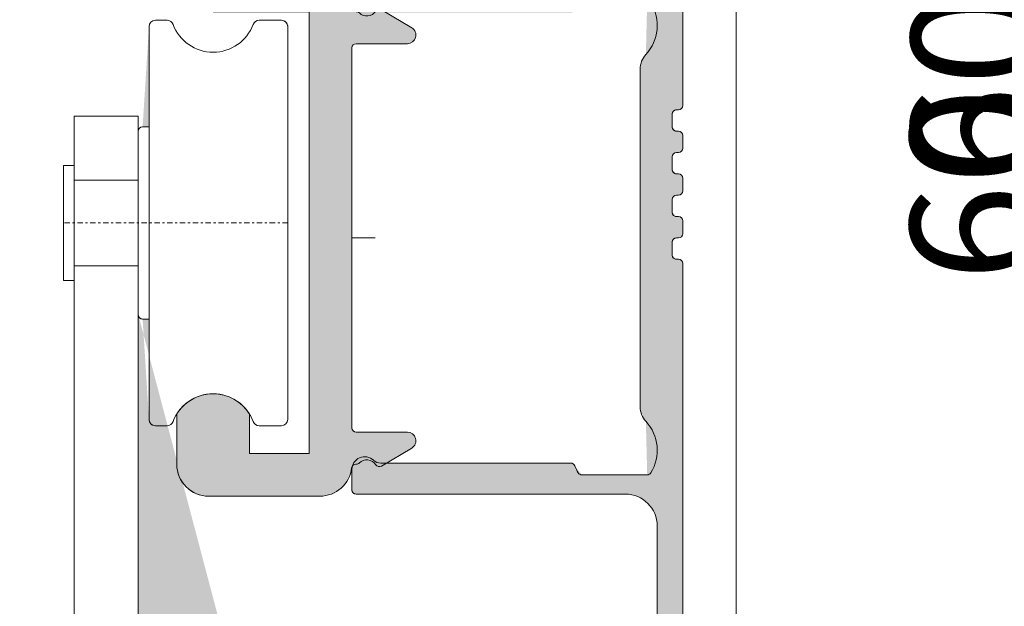
# Model space of a CAD drawing. Extents: x 0 to 2949205778, y -52725400545 to 1165.
# Drawn here: x 505 to 551, y 829 to 856 of the extents above; entities that cross this region are included whole.
import ezdxf

# ---------------------------------------------------------------- set-up
doc = ezdxf.new("R2010")
doc.units = 0
doc.header["$MEASUREMENT"] = 0
doc.header["$PDSIZE"] = -2
doc.linetypes.add('STRICHPUNKT', pattern=[1, 0.5, -0.25, 0, -0.25])
doc.layers.get('DEFPOINTS').update_dxf_attribs({"color": 251, "linetype": 'CONTINUOUS', "lineweight": 15})
for name, color, linetype, lineweight in [('BEM MM', 7, 'CONTINUOUS', 0), ('BEM MM+INCH', 7, 'CONTINUOUS', 0), ('BESCHLAG', 7, 'CONTINUOUS', 15), ('HOLZ + GLAS', 3, 'CONTINUOUS', 15), ('PROSPEKT-EINFÄRBUNG', 8, 'CONTINUOUS', 15), ('SCHIENEN + PROFILE', 1, 'CONTINUOUS', 15)]:
    doc.layers.add(name, color=color, linetype=linetype, lineweight=lineweight)
doc.styles.add('Kat_Unternehmensebene', font='HelveticaNeueLTCom-LtCn.ttf', dxfattribs={"height": 6})
doc.dimstyles.new('hawa-mm$0', dxfattribs={"dimscale": 1.33, "dimtxt": 6, "dimasz": 5.5, "dimexe": 1.199999999999999, "dimexo": 0, "dimgap": 1.35, "dimtad": 1, "dimdec": 1, "dimdsep": 46, "dimtxsty": 'Kat_Unternehmensebene', "dimcen": 1.5, "dimclrd": 7, "dimclre": 7, "dimclrt": 7, "dimadec": 0, "dimazin": 0, "dimtfac": 0.75, "dimtdec": 1, "dimtix": 1, "dimtmove": 1, "dimatfit": 3, "dimfxl": 1, "dimtolj": 1, "dimarcsym": 0})
doc.dimstyles.new('hawa-mm+inch$0', dxfattribs={"dimtxt": 6, "dimasz": 7.332999999999999, "dimexe": 1.199999999999999, "dimexo": 0, "dimgap": 1.75, "dimtad": 2, "dimdec": 1, "dimdsep": 46, "dimtxsty": 'Kat_Unternehmensebene', "dimcen": 1.5, "dimclrd": 7, "dimclre": 7, "dimclrt": 7, "dimadec": 0, "dimazin": 0, "dimtfac": 0.75, "dimtdec": 1, "dimtix": 1, "dimtmove": 1, "dimatfit": 3, "dimfxl": 1, "dimtolj": 1, "dimarcsym": 0})

# ---------------------------------------------------------------- blocks, each defined once
blk = doc.blocks.new('BLP 056 3174')
at = {"layer": 'SCHIENEN + PROFILE', "color": 0, "ltscale": 0.5}
for p, q in [((15.49999999999971, 6.199999999998226), (15.49999999999971, 32.29999999999814)), ((13.49999999999971, 7.910392194561154), (13.49999999999971, -7.910392194564565)), ((15.19999999999965, 5.999999999998181), (15.29999999999967, 5.999999999998181)), ((14.99999999999971, 5.199999999998226), (14.9999999999996, 5.799999999998135)), ((15.29999999999967, 4.999999999998181), (15.19999999999965, 4.999999999998181)), ((15.49999999999971, 4.199999999998226), (15.49999999999971, 4.799999999998135)), ((14.99999999999971, 3.199999999998226), (14.9999999999996, 3.799999999998135)), ((15.19999999999965, 3.999999999998181), (15.29999999999967, 3.999999999998181)), ((15.29999999999967, 2.999999999998181), (15.19999999999965, 2.999999999998181)), ((15.49999999999971, 2.199999999998226), (15.49999999999971, 2.799999999998135)), ((15.19999999999965, 1.999999999998181), (15.29999999999967, 1.999999999998181)), ((14.99999999999971, 1.199999999998226), (14.9999999999996, 1.799999999998135)), ((15.29999999999967, 0.999999999998181), (15.19999999999965, 0.999999999998181)), ((15.49999999999971, 0.1999999999982265), (15.49999999999971, 0.7999999999981356)), ((0, 0), (1.09452915047666, 0)), ((14.99999999999971, -0.8000000000017735), (14.9999999999996, -0.2000000000018645)), ((15.19999999999965, -1.819e-12), (15.29999999999967, -1.819e-12)), ((15.29999999999967, -1.000000000001818), (15.19999999999965, -1.000000000001818)), ((15.49999999999971, -27.30000000000178), (15.49999999999971, -1.200000000001864)), ((10.25060984680777, -10.55000000000177), (1.354983443526805, -10.55000000000177)), ((-2.842e-13, -10.85000000000173), (-2.842e-13, -11.80000000000177)), ((13.8288884851417, -11.10000000000173), (10.77111151485763, -11.10000000000173)), ((0.1999999999996476, -12.00000000000182), (12.79999999999967, -12.00000000000182)), ((14.29999999999967, -13.50000000000182), (14.29999999999967, -25.30000000000177))]:
    blk.add_line(p, q, dxfattribs=at)
for centre, radius, start, end in [((12.29999999999967, 9.949999999998226), 2.000000000000044, 317.166571933934, 31.85543082402852), ((14.49999999999971, 7.910392194561154), 1.000000000000001, 137.1665719339339, 180), ((15.19999999999965, 5.799999999998135), 0.2000000000000455, 90, 180), ((15.29999999999967, 6.199999999998226), 0.2000000000000455, 270, 0), ((15.19999999999965, 5.199999999998226), 0.2000000000000455, 180, 270), ((15.29999999999967, 4.799999999998135), 0.2000000000000455, 0, 90), ((15.29999999999967, 4.199999999998226), 0.2000000000000455, 270, 0), ((15.19999999999965, 3.799999999998135), 0.2000000000000455, 90, 180), ((15.19999999999965, 3.199999999998226), 0.2000000000000455, 180, 270), ((15.29999999999967, 2.799999999998135), 0.2000000000000455, 0, 90), ((15.19999999999965, 1.799999999998135), 0.2000000000000455, 90, 180), ((15.29999999999967, 2.199999999998226), 0.2000000000000455, 270, 0), ((15.19999999999965, 1.199999999998226), 0.2000000000000455, 180, 270), ((15.29999999999967, 0.7999999999981356), 0.2000000000000455, 0, 90), ((15.29999999999967, 0.1999999999982265), 0.2000000000000455, 270, 0), ((15.19999999999965, -0.2000000000018645), 0.2000000000000455, 90, 180), ((15.19999999999965, -0.8000000000017735), 0.2000000000000455, 180, 270), ((15.29999999999967, -1.200000000001864), 0.2000000000000455, 0, 90), ((14.49999999999971, -7.910392194564565), 1, 180, 222.8334280660661), ((12.29999999999956, -9.950000000001864), 2.000000000000241, 328.1445691759715, 42.83342806606607), ((0.5999999999997386, -10.85000000000173), 0.6000000000000887, 46.65824177278003, 180), ((1.354983443527032, -10.05000000000177), 0.5, 226.6582417727546, 269.9999999999739), ((10.25060984680789, -10.75000000000159), 0.1999999999998389, 21.32368626349115, 90.00000000003257), ((12.29999999999853, -9.95000000000232), 1.999999999998718, 201.3236862634911, 211.8554308240285), ((10.77111151485763, -10.90000000000168), 0.2000000000000455, 211.855430824033, 270), ((13.82888848514193, -10.90000000000168), 0.1999999999999746, 269.9999999999349, 328.1445691758793), ((0.1999999999996476, -11.80000000000177), 0.1999999999999318, 180, 270), ((12.79999999999967, -13.50000000000182), 1.5, 0, 90)]:
    blk.add_arc(centre, radius, start, end, dxfattribs=at)
blk = doc.blocks.new('*D33')
at = {"layer": 'BEM MM+INCH', "color": 7, "lineweight": -2, "transparency": 16777216}
for p, q in [((534.29482460022, 859.7307281494146), (572.0198351860051, 859.7307281494146)), ((570.819835186005, 852.3977281494145), (570.819835186005, 834.8637235717777)), ((529.79482460022, 827.5307235717777), (572.0198351860051, 827.5307235717777))]:
    blk.add_line(p, q, dxfattribs=at)
at = {"layer": 'BEM MM+INCH', "color": 7, "lineweight": 15, "transparency": 16777216}
for points in [[(569.5976685193384, 852.3977281494145), (572.0420018526717, 852.3977281494145), (570.819835186005, 859.7307281494146)], [(569.5976685193384, 834.8637235717777), (572.0420018526717, 834.8637235717777), (570.819835186005, 827.5307235717777)]]:
    blk.add_solid(points, dxfattribs=at)
at = {"layer": 'DEFPOINTS', "color": 0, "lineweight": 15, "transparency": 16777216}
for p in [(534.29482460022, 859.7307281494146), (529.79482460022, 827.5307235717777), (570.819835186005, 827.5307235717777)]:
    blk.add_point(p, dxfattribs=at)
at = {"layer": 'BEM MM+INCH', "color": 7, "transparency": 16777216, "char_height": 6, "attachment_point": 5, "rotation": 90, "style": 'Kat_Unternehmensebene'}
for s, insert in [('\\A1;\\f\\X [;\\fHelveticaNeueLt Com 47 LtCn;1{\\H0.85x;\\S9/32;}"\\f]', (578.5626866068159, 838.7712097167968)), ('\\A1;32', (566.0194092958914, 838.7712097167968))]:
    blk.add_mtext(s, dxfattribs=dict(at, insert=insert))
blk = doc.blocks.new('*D35')
at = {"layer": 'BEM MM+INCH', "color": 7, "lineweight": -2, "transparency": 16777216}
for p, q in [((535.29482460022, 878.3307266235356), (555.9948312759408, 878.3307266235356)), ((554.7948312759409, 870.9977266235355), (554.7948312759409, 825.6637266235355)), ((535.29482460022, 818.3307266235356), (555.9948312759408, 818.3307266235356))]:
    blk.add_line(p, q, dxfattribs=at)
at = {"layer": 'BEM MM+INCH', "color": 7, "lineweight": 15, "transparency": 16777216}
for points in [[(553.572664609274, 870.9977266235355), (556.0169979426075, 870.9977266235355), (554.7948312759409, 878.3307266235356)], [(553.572664609274, 825.6637266235355), (556.0169979426075, 825.6637266235355), (554.7948312759409, 818.3307266235356)]]:
    blk.add_solid(points, dxfattribs=at)
at = {"layer": 'DEFPOINTS', "color": 0, "lineweight": 15, "transparency": 16777216}
for p in [(535.29482460022, 878.3307266235356), (535.29482460022, 818.3307266235356), (554.7948312759409, 818.3307266235356)]:
    blk.add_point(p, dxfattribs=at)
at = {"layer": 'BEM MM+INCH', "color": 7, "transparency": 16777216, "char_height": 6, "attachment_point": 5, "rotation": 90, "style": 'Kat_Unternehmensebene'}
for s, insert in [('\\A1;\\f\\X [;\\fHelveticaNeueLt Com 47 LtCn;2{\\H0.85x;\\S3/8;}"\\f]', (562.5376884187978, 852.9533017437205)), ('\\A1;60', (549.9944111078732, 852.9533017437205))]:
    blk.add_mtext(s, dxfattribs=dict(at, insert=insert))
blk = doc.blocks.new('LWK 056 3176 171')
at = {"layer": 'BESCHLAG'}
for p, q in [((0.5, 39.79970282142813), (0.5, 58.19970282142822)), ((1.343614134715267, 58.49970282142817), (0.8000000000000682, 58.49970282142817)), ((6.700000000000045, 58.49970282142817), (5.656385865284846, 58.49970282142817)), ((7, 58.19970282142822), (7, 39.79970282142813)), ((-3, -17.99965889787177), (-3, 53.99970282142612)), ((0, 53.99970282142612), (-3, 53.99970282142612)), ((0, -17.99965889787131), (0, 53.99970282142612)), ((0.5, 53.49970282142817), (0.2000000000000455, 53.49970282142817)), ((0, 44.69970282142821), (0, 53.29970282142813)), ((-3.5, 46.29970282142835), (-3.5, 51.69970282142822)), ((-3, 51.69970282142822), (-3.5, 51.69970282142822)), ((-3, 46.29970282142835), (-3, 51.69970282142822)), ((-2.274e-13, 36.99970282142817), (-2.274e-13, 51.99970282142817)), ((-2.274e-13, 50.99970282142817), (-3, 50.99970282142817)), ((-2.274e-13, 46.99970282142817), (-3, 46.9997028214284)), ((-3, 46.29970282142835), (-3.5, 46.29970282142835)), ((0.5, 44.49970282142817), (0.2000000000000455, 44.49970282142817)), ((1.343614134715267, 39.49970282142817), (0.8000000000000682, 39.49970282142817)), ((6.700000000000045, 39.49970282142817), (5.656385865284846, 39.49970282142817))]:
    blk.add_line(p, q, dxfattribs=at)
at = {"layer": 'BESCHLAG', "linetype": 'STRICHPUNKT', "ltscale": 0.5}
blk.add_line((7, 48.99970282142817), (-3.5, 48.99970282142795), dxfattribs=at)
at = {"layer": 'BESCHLAG'}
for centre, radius, start, end in [((0.8000000000000682, 58.19970282142822), 0.3, 90, 180), ((1.343614134715267, 58.19970282142822), 0.3, 20.35440639823613, 90), ((3.5, 58.99970282142817), 2, 200.3544063982361, 339.6455936017638), ((5.656385865284846, 58.19970282142822), 0.3, 90, 159.6455936017638), ((6.700000000000045, 58.19970282142822), 0.3, 0, 90), ((0.2000000000000455, 53.29970282142813), 0.2, 90, 180), ((0.2000000000000455, 44.69970282142821), 0.2, 180, 270), ((3.5, 38.99970282142817), 2, 20.35440639823613, 159.6455936017638), ((0.8000000000000682, 39.79970282142813), 0.3, 180, 270), ((1.343614134715267, 39.79970282142813), 0.3, 270, 339.6455936017638), ((5.656385865284846, 39.79970282142813), 0.3, 200.3544063982361, 270), ((6.700000000000045, 39.79970282142813), 0.3, 270, 0)]:
    blk.add_arc(centre, radius, start, end, dxfattribs=at)
blk = doc.blocks.new('DLS 056 3010')
at = {"layer": 'SCHIENEN + PROFILE', "color": 0}
for p, q in [((19.5, 0), (-21.5, 0)), ((-21.5, 0), (-21.5, -2.099999999999909)), ((19.5, -3.100000000000363), (19.5, 0)), ((-19.69999999999982, -2.099999999999909), (-19.69999999999982, -1.700000000000045)), ((-19.69999999999982, -1.700000000000045), (-15.69999999999982, -1.700000000000045)), ((-15.69999999999982, -1.700000000000045), (-15.69999999999982, -2.099999999999909)), ((-0.3000000000001819, -2.099999999999909), (0, -1.799999999999954)), ((0, -1.799999999999954), (0.3000000000001819, -2.099999999999909)), ((7, -2.099999999999909), (7, -1.700000000000045)), ((7, -1.700000000000045), (11, -1.700000000000045)), ((11, -1.700000000000045), (11, -2.099999999999909)), ((-21.5, -2.099999999999909), (-19.69999999999982, -2.099999999999909)), ((-15.69999999999982, -2.099999999999909), (-13.69999999999982, -2.100000000000136)), ((-13.69999999999982, -2.100000000000136), (-13.69999999999982, -3.299999999999954)), ((-7.199999999999818, -24.5), (-7.199999999999818, -2.099999999999909)), ((-7.199999999999818, -2.099999999999909), (-0.3000000000001819, -2.099999999999909)), ((0.3000000000001819, -2.099999999999909), (7, -2.099999999999909)), ((11, -2.099999999999909), (13, -2.099999999999909)), ((13, -2.099999999999909), (13, -3.299999999999954)), ((22.30429605000245, -4.056105940799625), (20.88631612420591, -3.213731116132294)), ((-13.69999999999982, -3.299999999999954), (-9.199999999999818, -3.299999999999954)), ((-9.199999999999818, -3.299999999999954), (-9.199999999999818, -24)), ((13, -3.299999999999954), (17.5, -3.299999999999954)), ((17.5, -3.299999999999954), (17.5, -24)), ((19.71010205120956, -3.300000000000181), (19.70000000000004, -3.300000000000409)), ((19.5, -22.80000000000018), (19.5, -5.000000000000454)), ((19.70000000000004, -4.800000000000409), (22.09999999999991, -4.799999999999954)), ((-15.40000000000009, -22.14643462471463), (-15.40000000000009, -24.5)), ((-12, -24), (-12, -22.14643462471463)), ((11.30000000000018, -22.14643462471463), (11.30000000000018, -24.5)), ((14.70000000000027, -24), (14.69999999999982, -22.14643462471463)), ((19.70000000000368, -23.00000000000023), (22.10000000000355, -22.99999999999977)), ((22.30429605000631, -23.7438940592001), (20.88631612421, -24.58626888386789)), ((-9.199999999999818, -24), (-12, -24)), ((17.5, -24), (14.70000000000027, -24)), ((19.68819430151848, -24.49999999999955), (19.71010205121797, -24.50000000000045)), ((-13.90000000000009, -26), (-8.699999999999818, -26)), ((12.80000000000018, -26), (18, -26))]:
    blk.add_line(p, q, dxfattribs=at)
at = {"layer": 'SCHIENEN + PROFILE', "color": 0, "ltscale": 0.5}
for p in [(0, -1.799999999999954), (0, 0)]:
    blk.add_line(p, (0, 0), dxfattribs=at)
at = {"layer": 'SCHIENEN + PROFILE', "color": 0}
for centre, radius, start, end in [((19.69999999999982, -3.100000000000363), 0.2000000000000455, 180, 270.0000000000652), ((20.78416809920486, -3.385678145732526), 0.2, 59.28685831962809, 146.5664992960381), ((19.71010205121388, -3.500000000000227), 0.2000000000000685, 45.58469138927942, 90.0000000012376), ((20.19999999999982, -3.000000000001364), 0.5, 225.5846913893583, 326.5664992960537), ((22.09999999999991, -4.399999999999863), 0.400000000000091, 270, 59.28685831955624), ((19.70000000000004, -5.000000000000454), 0.2, 90, 180), ((-13.70000000000004, -23.19999999999982), 1.999999999999993, 31.7883306170527, 148.2116693829473), ((13, -23.19999999999982), 1.9999999999998, 31.78833061705654, 148.2116693829434), ((19.70000000000345, -22.80000000000018), 0.2, 180.000000000026, 270.000000000013), ((22.10000000000355, -23.39999999999986), 0.400000000000091, 300.7131416804749, 90.00000000002605), ((20.20000000000414, -24.79999999999904), 0.5, 33.43350070396186, 134.4153086106647), ((-13.90000000000009, -24.5), 1.5, 180, 270), ((-8.699999999999818, -24.5), 1.5, 270, 0), ((12.80000000000018, -24.5), 1.5, 180, 270), ((18, -24.49999999999955), 1.500000000000454, 270, 353.2436729690248), ((19.68819430156986, -24.6999999999498), 0.1999999999503792, 90.00000001472112, 173.2436729850557), ((19.71010205121752, -24.30000000000041), 0.2000000000000455, 270.0000000001303, 314.4153086108139), ((20.78416809920895, -24.41432185426766), 0.2, 213.433500703993, 300.7131416803861)]:
    blk.add_arc(centre, radius, start, end, dxfattribs=at)
blk = doc.blocks.new('*D56')
at = {"layer": 'BEM MM', "color": 7, "lineweight": -2, "transparency": 16777216}
for p, q in [((534.29482460022, 859.7307281494146), (572.4158409080509, 859.7307281494146)), ((570.819840908051, 852.4157281494143), (570.819840908051, 834.8457235717779)), ((529.79482460022, 827.5307235717777), (572.4158409080509, 827.5307235717777))]:
    blk.add_line(p, q, dxfattribs=at)
at = {"layer": 'BEM MM', "color": 7, "lineweight": 15, "transparency": 16777216}
for points in [[(569.6006742413844, 852.4157281494143), (572.0390075747176, 852.4157281494143), (570.819840908051, 859.7307281494146)], [(569.6006742413844, 834.8457235717779), (572.0390075747176, 834.8457235717779), (570.819840908051, 827.5307235717777)]]:
    blk.add_solid(points, dxfattribs=at)
at = {"layer": 'DEFPOINTS', "color": 0, "lineweight": 15, "transparency": 16777216}
for p in [(534.29482460022, 859.7307281494146), (529.79482460022, 827.5307235717777), (570.819840908051, 827.5307235717777)]:
    blk.add_point(p, dxfattribs=at)
at = {"layer": 'BEM MM', "color": 7, "transparency": 16777216, "insert": (565.9739207399838, 843.6307258605959), "char_height": 6, "attachment_point": 5, "rotation": 90, "style": 'Kat_Unternehmensebene'}
blk.add_mtext('\\A1;32', dxfattribs=at)
blk = doc.blocks.new('*D58')
at = {"layer": 'BEM MM', "color": 7, "lineweight": -2, "transparency": 16777216}
for p, q in [((535.29482460022, 878.3307266235356), (556.3908369979863, 878.3307266235356)), ((554.7948369979862, 871.0157266235356), (554.7948369979862, 825.6457266235356)), ((535.29482460022, 818.3307266235356), (556.3908369979863, 818.3307266235356))]:
    blk.add_line(p, q, dxfattribs=at)
at = {"layer": 'BEM MM', "color": 7, "lineweight": 15, "transparency": 16777216}
for points in [[(553.5756703313197, 871.0157266235356), (556.0140036646529, 871.0157266235356), (554.7948369979862, 878.3307266235356)], [(553.5756703313197, 825.6457266235356), (556.0140036646529, 825.6457266235356), (554.7948369979862, 818.3307266235356)]]:
    blk.add_solid(points, dxfattribs=at)
at = {"layer": 'DEFPOINTS', "color": 0, "lineweight": 15, "transparency": 16777216}
for p in [(535.29482460022, 878.3307266235356), (535.29482460022, 818.3307266235356), (554.7948369979862, 818.3307266235356)]:
    blk.add_point(p, dxfattribs=at)
at = {"layer": 'BEM MM', "color": 7, "transparency": 16777216, "insert": (549.9489168299191, 848.3307266235353), "char_height": 6, "attachment_point": 5, "rotation": 90, "style": 'Kat_Unternehmensebene'}
blk.add_mtext('\\A1;60', dxfattribs=at)

msp = doc.modelspace()

# ---------------------------------------------------------------- hatches: boundary and pattern name
at = {"layer": 'PROSPEKT-EINFÄRBUNG', "true_color": 0x6f6f6f}
h = msp.add_hatch(color=8, dxfattribs=at)
h.dxf.hatch_style = 1
edge = h.paths.add_edge_path()
edge.add_arc((534.4948244094847, 820.1307220458984), 0.1999999999999318, 90, 180.0000000000325)
edge.add_line((534.2948246002197, 820.1307220458984), (534.2948246002197, 818.5307235717773))
edge.add_arc((534.4948244094847, 818.5307235717773), 0.2000000000002728, 180.0000000000325, 270)
edge.add_line((534.4948244094847, 818.3307266235352), (536.0948243141174, 818.3307266235352))
edge.add_arc((536.0948243141174, 818.5307235717773), 0.2000000000001592, 270, 359.9999999999675)
edge.add_line((536.2948246002197, 818.5307235717773), (536.2948246002197, 844.6307220458986))
edge.add_arc((536.0948243141174, 844.6307220458986), 0.2000000000002728, 3.25689e-11, 90)
edge.add_line((536.0948243141174, 844.8307266235352), (535.9948244094847, 844.8307266235352))
edge.add_arc((535.9948244094847, 845.0307235717772), 0.2000000000001592, 180.0000000000326, 270, ccw=False)
edge.add_line((535.7948246002197, 845.0307235717772), (535.7948246002197, 845.6307220458986))
edge.add_arc((535.9948244094847, 845.6307220458986), 0.2000000000002728, 90, 179.9999999999675, ccw=False)
edge.add_line((535.9948244094847, 845.8307266235352), (536.0948243141174, 845.8307266235352))
edge.add_arc((536.0948243141174, 846.0307235717773), 0.2000000000001592, 270, 359.9999999999675)
edge.add_line((536.2948246002197, 846.0307235717773), (536.2948246002197, 846.6307220458984))
edge.add_arc((536.0948243141174, 846.6307220458984), 0.2000000000002728, 3.25689e-11, 90)
edge.add_line((536.0948243141174, 846.8307266235352), (535.9948244094847, 846.8307266235352))
edge.add_arc((535.9948244094847, 847.0307235717773), 0.2000000000001592, 180.0000000000326, 270, ccw=False)
edge.add_line((535.7948246002197, 847.0307235717773), (535.7948246002197, 847.6307220458984))
edge.add_arc((535.9948244094847, 847.6307220458984), 0.2000000000002728, 90, 179.9999999999675, ccw=False)
edge.add_line((535.9948244094847, 847.8307266235352), (536.0948243141174, 847.8307266235352))
edge.add_arc((536.0948243141174, 848.0307235717773), 0.2000000000001592, 270, 359.9999999999675)
edge.add_line((536.2948246002197, 848.0307235717773), (536.2948246002197, 848.6307220458984))
edge.add_arc((536.0948243141174, 848.6307220458984), 0.2000000000002728, 3.25689e-11, 90)
edge.add_line((536.0948243141174, 848.830726623535), (535.9948244094847, 848.830726623535))
edge.add_arc((535.9948244094847, 849.0307235717773), 0.2000000000001592, 180.0000000000326, 270, ccw=False)
edge.add_line((535.7948246002197, 849.0307235717773), (535.7948246002197, 849.6307220458984))
edge.add_arc((535.9948244094847, 849.6307220458984), 0.2000000000002728, 90, 179.9999999999675, ccw=False)
edge.add_line((535.9948244094847, 849.8307266235352), (536.0948243141174, 849.8307266235352))
edge.add_arc((536.0948243141174, 850.0307235717773), 0.2000000000001592, 270, 359.9999999999675)
edge.add_line((536.2948246002197, 850.0307235717773), (536.2948246002197, 850.6307220458984))
edge.add_arc((536.0948243141174, 850.6307220458984), 0.2000000000002728, 3.25689e-11, 90)
edge.add_line((536.0948243141174, 850.8307266235352), (535.9948244094847, 850.8307266235352))
edge.add_arc((535.9948244094847, 851.0307235717773), 0.2000000000001592, 180.0000000000326, 270, ccw=False)
edge.add_line((535.7948246002197, 851.0307235717773), (535.7948246002197, 851.6307220458983))
edge.add_arc((535.9948244094847, 851.6307220458983), 0.2000000000002728, 90, 179.9999999999675, ccw=False)
edge.add_line((535.9948244094847, 851.8307266235352), (536.0948243141174, 851.8307266235352))
edge.add_arc((536.0948243141174, 852.0307235717773), 0.2000000000001592, 270, 359.9999999999675)
edge.add_line((536.2948246002197, 852.0307235717773), (536.2948246002197, 878.1307220458984))
edge.add_arc((536.0948243141174, 878.1307220458984), 0.2000000000002728, 3.25689e-11, 90)
edge.add_line((536.0948243141174, 878.3307266235352), (534.4948244094847, 878.3307266235352))
edge.add_arc((534.4948244094847, 878.1307220458984), 0.1999999999999318, 90, 180.0000000000325)
edge.add_line((534.2948246002197, 878.1307220458984), (534.2948246002197, 876.5307235717773))
edge.add_arc((534.4948244094847, 876.5307235717773), 0.1999999999998181, 179.9999999999674, 270)
edge.add_line((534.4948244094847, 876.3307266235352), (534.8948245048522, 876.3307266235352))
edge.add_arc((534.8948245048522, 876.1307220458984), 0.2000000000001592, 3.2514435588382185e-11, 90, ccw=False)
edge.add_line((535.0948243141174, 876.1307220458984), (535.0948243141174, 859.3307189941405))
edge.add_arc((533.5948243141173, 859.3307266235352), 1.5, -90, 0, ccw=False)
edge.add_line((533.5948243141173, 857.8307266235352), (520.9948244094849, 857.8307266235352))
edge.add_arc((520.9948244094849, 857.6307220458984), 0.2000000000001592, 90, 179.9999999999674)
edge.add_line((520.7948246002197, 857.6307220458984), (520.7948246002197, 856.6807250976562))
edge.add_arc((521.3948245048523, 856.6807250976562), 0.6000000000001365, 180, 313.3417582272154)
edge.add_arc((522.1498079299927, 855.8807220458984), 0.5000000000003274, 89.99999999994787, 133.341758227175, ccw=False)
edge.add_line((522.1498079299927, 856.3807220458986), (531.0454344749451, 856.3807220458986))
edge.add_arc((531.0454344749451, 856.5807266235352), 0.200000000000216, 270, 338.6763137364793)
edge.add_arc((533.0948243141174, 855.7807235717772), 1.99999999999825, 148.1445691759931, 158.6763137365326, ccw=False)
edge.add_arc((531.565936088562, 856.7307281494141), 0.2000000000001077, 89.9999999999348, 148.1445691759362, ccw=False)
edge.add_line((531.565936088562, 856.9307250976562), (534.62371301651, 856.9307250976562))
edge.add_arc((534.62371301651, 856.7307281494141), 0.200000000000216, 31.855430824105326, 90.00000000006509, ccw=False)
edge.add_arc((533.0948243141174, 855.7807235717772), 1.999999999999984, -42.833428066075214, 31.855430824025802, ccw=False)
edge.add_arc((535.2948246002197, 853.7411193847656), 0.9999999999999751, 137.1665719339547, 180.0000000000163)
edge.add_line((534.2948246002197, 853.7411193847656), (534.2948246002197, 837.9203338623046))
edge.add_arc((535.2948246002197, 837.9203338623046), 1, 179.9999999999837, 222.8334280660452)
edge.add_arc((533.0948243141174, 835.8807220458984), 2.000000000000246, -31.855430824036773, 42.833428066064016, ccw=False)
edge.add_arc((534.62371301651, 834.9307250976561), 0.1999999999996915, 269.99999999993486, 328.14456917588126, ccw=False)
edge.add_line((534.62371301651, 834.730728149414), (531.565936088562, 834.730728149414))
edge.add_arc((531.565936088562, 834.9307250976561), 0.2000000000002728, 211.8554308240915, 270.00000000006514, ccw=False)
edge.add_arc((533.0948243141174, 835.8807220458984), 1.999999999997822, 201.3236862634722, 211.8554308240125, ccw=False)
edge.add_arc((531.0454344749451, 835.0807266235352), 0.1999999999996711, 21.32368626346193, 90)
edge.add_line((531.0454344749451, 835.2807235717772), (522.1498079299927, 835.2807235717772))
edge.add_arc((522.1498079299927, 835.7807235717773), 0.5, 226.6582417727524, 269.99999999997397, ccw=False)
edge.add_arc((521.3948245048523, 834.980728149414), 0.6000000000002494, 46.65824177277625, 179.9999999999945)
edge.add_line((520.7948246002197, 834.980728149414), (520.7948246002197, 834.0307312011718))
edge.add_arc((520.9948244094849, 834.0307235717773), 0.1999999999998181, 179.9999999999837, 270)
edge.add_line((520.9948244094849, 833.8307266235352), (533.5948243141173, 833.8307266235352))
edge.add_arc((533.5948243141173, 832.3307266235352), 1.5, 0, 90, ccw=False)
edge.add_line((535.0948243141174, 832.3307266235352), (535.0948243141174, 820.5307235717773))
edge.add_arc((534.8948245048522, 820.5307235717773), 0.2000000000000455, 269.99999999993486, 359.99999999995117, ccw=False)
edge.add_line((534.8948245048522, 820.3307266235352), (534.4948244094847, 820.3307266235352))
h = msp.add_hatch(color=8, dxfattribs=at)
h.dxf.hatch_style = 1
edge = h.paths.add_edge_path()
edge.add_arc((522.0789923667907, 835.3164062499999), 0.2000000000000017, 213.4335007039801, 300.7131416803657)
edge.add_line((522.181140422821, 835.1444549560547), (523.5991201400756, 835.986831665039))
edge.add_arc((523.3948245048522, 836.330726623535), 0.3999999999999988, 300.7131416804674, 450.0000000000325)
edge.add_line((523.3948245048522, 836.730728149414), (520.9948244094849, 836.730728149414))
edge.add_arc((520.9948244094849, 836.9307250976562), 0.2000000000001449, 180.0000000000529, 270.00000000006514, ccw=False)
edge.add_line((520.7948246002197, 836.9307250976562), (520.7948246002197, 854.730728149414))
edge.add_arc((520.9948244094849, 854.730728149414), 0.1999999999998181, 89.9999999999348, 179.9999999999939, ccw=False)
edge.add_line((520.9948244094849, 854.9307250976562), (523.3948245048522, 854.9307250976562))
edge.add_arc((523.3948245048522, 855.3307266235352), 0.4000000000000981, 269.9999999999674, 419.286858319572)
edge.add_line((523.5991206169128, 855.6746215820312), (522.1811408996582, 856.5169982910155))
edge.add_arc((522.0789923667907, 856.3450469970703), 0.1999999999998985, 59.28685831962912, 146.56649929603)
edge.add_arc((521.4948244094847, 856.7307281494141), 0.5000000000000804, 225.5846913893582, 326.56649929605385, ccw=False)
edge.add_arc((521.0049266815186, 856.230728149414), 0.2000000000000786, 45.58469138928091, 90.0000000012376)
edge.add_line((521.0049266815186, 856.4307250976562), (520.9948244094849, 856.4307250976562))
edge.add_arc((520.9948244094849, 856.6307220458984), 0.1999999999999318, 179.9999999999675, 270, ccw=False)
edge.add_line((520.7948246002197, 856.6307220458984), (520.7948246002197, 859.7307205200195))
edge.add_line((520.7948246002197, 859.730728149414), (479.7948246002197, 859.730728149414))
edge.add_line((479.7948246002197, 859.730728149414), (479.7948246002197, 857.6307296752929))
edge.add_line((479.7948246002197, 857.6307220458984), (481.5948247909545, 857.6307220458984))
edge.add_line((481.5948243141174, 857.6307220458984), (481.5948243141174, 858.0307235717773))
edge.add_line((481.5948243141174, 858.0307235717773), (485.5948243141174, 858.0307235717773))
edge.add_line((485.5948243141174, 858.0307235717773), (485.5948243141174, 857.6307220458984))
edge.add_line((485.5948243141174, 857.6307220458984), (487.5948243141174, 857.6307220458984))
edge.add_line((487.5948243141174, 857.6307220458984), (487.5948243141174, 856.4307250976562))
edge.add_line((487.5948243141174, 856.4307250976562), (492.0948243141174, 856.4307250976562))
edge.add_line((492.0948243141174, 856.4307250976562), (492.0948243141174, 835.730728149414))
edge.add_line((492.0948243141174, 835.730728149414), (489.2948241233825, 835.730728149414))
edge.add_line((489.2948246002197, 835.730728149414), (489.2948246002197, 837.5842971801757))
edge.add_arc((487.5948243141174, 836.5307235717773), 2.000000000000075, 31.78833061705267, 148.2116693829494)
edge.add_line((485.8948245048522, 837.5842895507812), (485.8948245048522, 835.2307205200196))
edge.add_arc((487.3948245048523, 835.2307281494141), 1.5, 180, 270)
edge.add_line((487.3948245048523, 833.730728149414), (492.5948243141174, 833.730728149414))
edge.add_arc((492.5948243141174, 835.2307281494141), 1.5, 270, 360)
edge.add_line((494.0948243141174, 835.2307281494141), (494.0948243141174, 857.6307296752929))
edge.add_line((494.0948243141174, 857.6307220458984), (500.9948244094848, 857.6307220458984))
edge.add_line((500.9948244094848, 857.6307220458984), (501.2948246002197, 857.9307250976562))
edge.add_line((501.2948246002197, 857.9307250976562), (501.5948247909546, 857.6307220458984))
edge.add_line((501.5948243141174, 857.6307220458984), (508.2948241233825, 857.6307220458984))
edge.add_line((508.2948246002197, 857.6307220458984), (508.2948246002197, 858.0307235717773))
edge.add_line((508.2948246002197, 858.0307235717773), (512.2948246002197, 858.0307235717773))
edge.add_line((512.2948246002197, 858.0307235717773), (512.2948246002197, 857.6307220458984))
edge.add_line((512.2948246002197, 857.6307220458984), (514.2948246002197, 857.6307220458984))
edge.add_line((514.2948246002197, 857.6307220458984), (514.2948246002197, 856.4307250976562))
edge.add_line((514.2948246002197, 856.4307250976562), (518.7948246002197, 856.4307250976562))
edge.add_line((518.7948246002197, 856.4307250976562), (518.7948246002197, 835.730728149414))
edge.add_line((518.7948246002197, 835.730728149414), (515.9948244094847, 835.730728149414))
edge.add_line((515.9948244094847, 835.730728149414), (515.9948244094847, 837.5842971801757))
edge.add_arc((514.2948246002197, 836.5307235717773), 1.999999999999853, 31.78833061706092, 148.2116693829449)
edge.add_line((512.5948243141174, 837.5842895507812), (512.5948243141174, 835.2307205200196))
edge.add_arc((514.0948243141174, 835.2307281494141), 1.5, 180, 270)
edge.add_line((514.0948243141174, 833.730728149414), (519.2948241233826, 833.730728149414))
edge.add_arc((519.2948246002197, 835.2307281494141), 1.500000000000383, 269.9999999999913, 353.2436729690195)
edge.add_arc((520.9830188751221, 835.0307235717773), 0.1999999999501601, 90.000000014656, 173.2436729850271, ccw=False)
edge.add_line((520.9830188751221, 835.2307281494141), (521.0049266815186, 835.2307281494141))
edge.add_arc((521.0045857429504, 835.4324645996094), 0.2017373227885651, 270.0968234057705, 314.2136248636404)
edge.add_arc((521.4950270652771, 834.9310607910156), 0.4996471427868782, 33.414419531396675, 134.4286200635763, ccw=False)
at = {"layer": 'PROSPEKT-EINFÄRBUNG', "true_color": 0xc6c6c6}
h = msp.add_hatch(color=9, dxfattribs=at)
h.dxf.hatch_style = 1
edge = h.paths.add_edge_path(flags=16)
edge.add_line((507.7948246002197, 849.230728149414), (507.7948246002197, 851.5307312011719))
edge.add_line((507.7948246002197, 851.5307235717773), (510.7948246002197, 851.5307235717773))
edge.add_line((510.7948246002197, 851.5307235717773), (510.7948246002197, 850.8307266235352))
edge.add_arc((510.9948244094848, 850.8307266235352), 0.2000000000000242, 90.00000000000608, 180, ccw=False)
edge.add_line((510.9948244094848, 851.0307235717773), (511.2948246002197, 851.0307235717773))
edge.add_line((511.2948246002197, 851.0307235717773), (511.2948246002197, 855.7307205200196))
edge.add_arc((511.5948243141174, 855.7307281494141), 0.2999999999999758, 89.99999999999591, 180, ccw=False)
edge.add_line((511.5948243141174, 856.0307235717773), (512.1384382247924, 856.0307235717773))
edge.add_arc((512.1384387016296, 855.7307281494141), 0.3000000000000114, 20.354406398237586, 89.99999999999193, ccw=False)
edge.add_arc((514.2948246002197, 856.5307235717773), 2.000000000000027, 200.3544063982357, 339.6455936017642)
edge.add_arc((516.4512104988098, 855.7307281494141), 0.2999999999999635, 89.99999999999318, 159.6455936017614, ccw=False)
edge.add_line((516.4512104988098, 856.0307235717773), (517.4948244094847, 856.0307235717773))
edge.add_arc((517.4948244094847, 855.7307281494141), 0.3000000000000114, 0, 89.9999999999946, ccw=False)
edge.add_line((517.7948246002197, 855.7307281494141), (517.7948246002197, 837.3307266235352))
edge.add_arc((517.4948244094847, 837.3307266235352), 0.2999999999999758, -90.00000000000398, 0, ccw=False)
edge.add_line((517.4948244094847, 837.0307235717772), (516.4512104988098, 837.0307235717772))
edge.add_arc((516.4512104988098, 837.3307266235352), 0.3000000000000682, 200.354406398244, 270.00000000000273, ccw=False)
edge.add_arc((514.2948246002197, 836.5307235717773), 2, 20.35440639823599, 159.645593601764)
edge.add_arc((512.1384387016296, 837.3307266235352), 0.2999999999999369, 270, 339.6455936017595, ccw=False)
edge.add_line((512.1384387016296, 837.0307235717772), (511.5948247909545, 837.0307235717772))
edge.add_arc((511.5948243141174, 837.3307266235352), 0.3000000000000114, 180, 269.99999999999864, ccw=False)
edge.add_line((511.2948246002197, 837.3307266235352), (511.2948246002197, 842.0307235717773))
edge.add_line((511.2948246002197, 842.0307235717773), (510.9948244094848, 842.0307235717773))
edge.add_arc((510.9948244094848, 842.230728149414), 0.2000000000000455, 180, 269.99999999999386, ccw=False)
edge.add_line((510.7948246002197, 842.230728149414), (510.7948246002197, 810.0310287475586))
edge.add_line((510.7948246002197, 810.0310211181641), (519.2948246002197, 810.0310211181641))
edge.add_line((519.2948246002197, 810.0310211181641), (519.7948246002197, 809.531021118164))
edge.add_line((519.7948246002197, 809.531021118164), (519.7948246002197, 785.531021118164))
edge.add_line((519.7948246002197, 785.531021118164), (519.2948246002197, 785.031021118164))
edge.add_line((519.2948246002197, 785.031021118164), (510.7948246002197, 785.031021118164))
edge.add_line((510.7948246002197, 785.031021118164), (510.7948246002197, 779.5313644409179))
edge.add_line((510.7948246002197, 779.5313644409179), (507.7948246002197, 779.5313644409179))
edge.add_line((507.7948246002197, 779.5313644409179), (507.7948246002197, 790.5310211181641))
edge.add_line((507.7948246002197, 790.5310211181641), (506.1948246955871, 790.5310211181641))
edge.add_line((506.19482421875, 790.5310211181641), (506.19482421875, 792.031021118164))
edge.add_arc((507.8958578109741, 793.4435195922852), 2.211033871243201, 180, 219.7054806548404, ccw=False)
edge.add_line((505.6848239898681, 793.4435195922852), (505.6848239898681, 797.531021118164))
edge.add_line((505.6848239898681, 797.531021118164), (505.6848239898681, 801.6185226440429))
edge.add_arc((507.8958578109741, 801.6185226440429), 2.211033871242072, 140.2945193452398, 180.0000000000803, ccw=False)
edge.add_line((506.19482421875, 803.0310211181641), (506.19482421875, 804.531021118164))
edge.add_line((506.19482421875, 804.531021118164), (507.7948241233825, 804.531021118164))
edge.add_line((507.7948246002197, 804.531021118164), (507.7948246002197, 843.8307266235352))
edge.add_line((507.7948246002197, 843.8307266235352), (507.2948246002197, 843.8307266235352))
edge.add_line((507.2948246002197, 843.8307266235352), (507.2948246002197, 849.230728149414))
edge.add_line((507.2948246002197, 849.230728149414), (507.7948246002197, 849.230728149414))
h.paths.add_polyline_path([(507.7948246002197, 849.230728149414), (507.2948246002197, 849.230728149414)], flags=0)
edge = h.paths.add_edge_path()
edge.add_line((507.7948246002197, 849.230728149414), (507.7948246002197, 851.5307312011719))
edge.add_line((507.7948246002197, 849.230728149414), (507.2948246002197, 849.230728149414))
edge.add_line((507.2948246002197, 843.8307266235352), (507.2948246002197, 849.230728149414))
edge.add_line((507.7948246002197, 843.8307266235352), (507.2948246002197, 843.8307266235352))
edge.add_line((507.7948246002197, 804.531021118164), (507.7948246002197, 843.8307266235352))
edge.add_line((506.19482421875, 804.531021118164), (507.7948241233825, 804.531021118164))
edge.add_line((506.19482421875, 803.0310211181641), (506.19482421875, 804.531021118164))
edge.add_arc((507.8958578109741, 801.6185226440429), 2.211033871242072, 140.2945193452397, 180.0000000000803)
edge.add_line((505.6848239898681, 797.531021118164), (505.6848239898681, 801.6185226440429))
edge.add_line((505.6848239898681, 793.4435195922852), (505.6848239898681, 797.531021118164))
edge.add_arc((507.8958578109741, 793.4435195922852), 2.211033871243201, 180, 219.7054806548404)
edge.add_line((506.19482421875, 790.5310211181641), (506.19482421875, 792.031021118164))
edge.add_line((507.7948246002197, 790.5310211181641), (506.1948246955871, 790.5310211181641))
edge.add_line((507.7948246002197, 779.5313644409179), (507.7948246002197, 790.5310211181641))
edge.add_line((510.7948246002197, 779.5313644409179), (507.7948246002197, 779.5313644409179))
edge.add_line((510.7948246002197, 785.031021118164), (510.7948246002197, 779.5313644409179))
edge.add_line((519.2948246002197, 785.031021118164), (510.7948246002197, 785.031021118164))
edge.add_line((519.7948246002197, 785.531021118164), (519.2948246002197, 785.031021118164))
edge.add_line((519.7948246002197, 809.531021118164), (519.7948246002197, 785.531021118164))
edge.add_line((519.2948246002197, 810.0310211181641), (519.7948246002197, 809.531021118164))
edge.add_line((510.7948246002197, 810.0310211181641), (519.2948246002197, 810.0310211181641))
edge.add_line((510.7948246002197, 842.230728149414), (510.7948246002197, 810.0310287475586))
edge.add_arc((510.9948244094848, 842.230728149414), 0.2000000000000455, 180, 269.9999999999939)
edge.add_line((511.2948246002197, 842.0307235717773), (510.9948244094848, 842.0307235717773))
edge.add_line((511.2948246002197, 837.3307266235352), (511.2948246002197, 842.0307235717773))
edge.add_arc((511.5948243141174, 837.3307266235352), 0.3000000000000114, 180, 269.9999999999986)
edge.add_line((512.1384387016296, 837.0307235717772), (511.5948247909545, 837.0307235717772))
edge.add_arc((512.1384387016296, 837.3307266235352), 0.2999999999999369, 270, 339.6455936017595)
edge.add_arc((514.2948246002197, 836.5307235717773), 2, 20.35440639823599, 159.645593601764)
edge.add_arc((516.4512104988098, 837.3307266235352), 0.3000000000000682, 200.354406398244, 270.0000000000027)
edge.add_line((517.4948244094847, 837.0307235717772), (516.4512104988098, 837.0307235717772))
edge.add_arc((517.4948244094847, 837.3307266235352), 0.2999999999999758, 269.9999999999959, 360)
edge.add_line((517.7948246002197, 855.7307281494141), (517.7948246002197, 837.3307266235352))
edge.add_arc((517.4948244094847, 855.7307281494141), 0.3000000000000114, 0, 89.99999999999459)
edge.add_line((516.4512104988098, 856.0307235717773), (517.4948244094847, 856.0307235717773))
edge.add_arc((516.4512104988098, 855.7307281494141), 0.2999999999999635, 89.99999999999324, 159.6455936017614)
edge.add_arc((514.2948246002197, 856.5307235717773), 2.000000000000027, 200.3544063982357, 339.6455936017642)
edge.add_arc((512.1384387016296, 855.7307281494141), 0.3000000000000114, 20.35440639823764, 89.99999999999186)
edge.add_line((511.5948243141174, 856.0307235717773), (512.1384382247924, 856.0307235717773))
edge.add_arc((511.5948243141174, 855.7307281494141), 0.2999999999999758, 89.99999999999594, 180)
edge.add_line((511.2948246002197, 851.0307235717773), (511.2948246002197, 855.7307205200196))
edge.add_line((510.9948244094848, 851.0307235717773), (511.2948246002197, 851.0307235717773))
edge.add_arc((510.9948244094848, 850.8307266235352), 0.2000000000000242, 90.00000000000612, 180)
edge.add_line((510.7948246002197, 851.5307235717773), (510.7948246002197, 850.8307266235352))
edge.add_line((507.7948246002197, 851.5307235717773), (510.7948246002197, 851.5307235717773))

# ---------------------------------------------------------------- linework, layer by layer
at = {"layer": 'HOLZ + GLAS'}
msp.add_line((538.7948246002197, 707.7307281494141), (538.7948246002197, 878.730728149414), dxfattribs=at)
at = {"layer": 'PROSPEKT-EINFÄRBUNG', "color": 7, "ltscale": 0.5}
msp.add_line((520.7948246002197, 845.8307266235352), (521.8893537521362, 845.8307266235352), dxfattribs=at)
at = {"layer": 'PROSPEKT-EINFÄRBUNG', "color": 8, "true_color": 0x6f6f6f}
for points in [[(536.2948246002197, 818.5307235717773), (536.2948246002197, 844.6307220458986, 0.4142135623730951), (536.0948243141174, 844.8307266235352), (535.9948244094847, 844.8307266235352, -0.4142135623730951), (535.7948246002197, 845.0307235717772), (535.7948246002197, 845.6307220458986, -0.4142135623730951), (535.9948244094847, 845.8307266235352), (536.0948243141174, 845.8307266235352, 0.4142135623730951), (536.2948246002197, 846.0307235717773), (536.2948246002197, 846.6307220458984, 0.4142135623730951), (536.0948243141174, 846.8307266235352), (535.9948244094847, 846.8307266235352, -0.4142135623730951), (535.7948246002197, 847.0307235717773), (535.7948246002197, 847.6307220458984, -0.4142135623730951), (535.9948244094847, 847.8307266235352), (536.0948243141174, 847.8307266235352, 0.4142135623730951), (536.2948246002197, 848.0307235717773), (536.2948246002197, 848.6307220458984, 0.4142135623730951), (536.0948243141174, 848.830726623535), (535.9948244094847, 848.830726623535, -0.4142135623730951), (535.7948246002197, 849.0307235717773), (535.7948246002197, 849.6307220458984, -0.4142135623730951), (535.9948244094847, 849.8307266235352), (536.0948243141174, 849.8307266235352, 0.4142135623730951), (536.2948246002197, 850.0307235717773), (536.2948246002197, 850.6307220458984, 0.4142135623730951), (536.0948243141174, 850.8307266235352), (535.9948244094847, 850.8307266235352, -0.4142135623730951), (535.7948246002197, 851.0307235717773), (535.7948246002197, 851.6307220458983, -0.4142135623730951), (535.9948244094847, 851.8307266235352), (536.0948243141174, 851.8307266235352, 0.4142135623730951), (536.2948246002197, 852.0307235717773), (536.2948246002197, 878.1307220458984, 0.4142135623730951)], [(534.79358959198, 856.8362808227538, -0.3379409099393684), (534.5614910125732, 854.4209899902343, 0.1891030307294328), (534.2948246002197, 853.7411193847656), (534.2948246002197, 837.9203338623046, 0.1891030307294328), (534.5614910125732, 837.2404632568359, -0.3379409099393684), (534.79358959198, 834.8251724243164, -0.2592906862487224), (534.62371301651, 834.730728149414), (531.565936088562, 834.730728149414, -0.2592906862488113), (531.396059513092, 834.8251724243164, -0.0459857788238), (531.2317423820494, 835.153450012207, 0.3089604114331938), (531.0454344749451, 835.2807235717772), (522.1498079299927, 835.2807235717772, -0.191401323121723), (521.8066334724426, 835.417091369629, 0.6577630104417246), (520.7948246002197, 834.980728149414), (520.7948246002197, 834.0307235717773, 0.4142135623730951), (520.9948244094849, 833.8307266235352), (533.5948243141173, 833.8307266235352, -0.4142135623730951), (535.0948243141174, 832.3307266235352), (535.0948243141174, 820.5307235717773, -0.4142135623730951)], [(518.7948246002197, 856.4307250976562), (518.7948246002197, 835.730728149414), (515.9948244094847, 835.730728149414), (515.9948244094847, 837.5842895507812, 0.5567262498321208), (512.5948243141174, 837.5842895507812), (512.5948243141174, 835.2307281494141, 0.4142135623730951), (514.0948243141174, 833.730728149414), (519.2948246002197, 833.730728149414, 0.3800824376739529), (520.7844076156616, 835.0542526245117, -0.3800824376804921), (520.9830188751221, 835.2307281494141), (521.0049266815186, 835.2307281494141, 0.1949092602683291), (521.145264148712, 835.2878646850586, -0.4717063649312569), (521.9120874404906, 835.2062072753906, 0.4003746113963671), (522.181140422821, 835.1444549560547), (523.5991206169128, 835.986831665039, 0.7623949595525403), (523.3948245048522, 836.730728149414), (520.9948244094849, 836.730728149414, -0.4142135623730284), (520.7948246002197, 836.9307250976562), (520.7948246002197, 854.730728149414, -0.4142135623730951), (520.9948244094849, 854.9307250976562), (523.3948245048522, 854.9307250976562, 0.7623949595525698), (523.5991206169128, 855.6746215820312), (522.181140422821, 856.516990661621, 0.4003746113964381)]]:
    msp.add_lwpolyline(points, format="xyb", dxfattribs=at)
at = {"layer": 'PROSPEKT-EINFÄRBUNG', "color": 9, "true_color": 0xc6c6c6}
msp.add_lwpolyline([(507.7948246002197, 849.230728149414), (507.7948246002197, 851.5307235717773), (510.7948246002197, 851.5307235717773), (510.7948246002197, 851.5307235717773), (510.7948246002197, 851.5307235717773), (510.7948246002197, 851.5307235717773), (510.7948246002197, 851.5307235717773), (510.7948246002197, 850.8307266235352, -0.4142135623730951), (510.9948244094848, 851.0307235717773), (511.2948246002197, 851.0307235717773), (511.2948246002197, 855.7307281494141, -0.4142135623730951), (511.5948243141174, 856.0307235717773), (512.1384387016296, 856.0307235717773, -0.3135994946853104), (512.4197063446045, 855.835075378418, 0.6956083436402682), (516.1699423789977, 855.835075378418, -0.3135994946853105), (516.4512104988098, 856.0307235717773), (517.4948244094847, 856.0307235717773, -0.4142135623730951), (517.7948246002197, 855.7307281494141), (517.7948246002197, 837.3307266235352, -0.4142135623730951), (517.4948244094847, 837.0307235717772), (516.4512104988098, 837.0307235717772, -0.3135994946853105), (516.1699423789977, 837.2263793945312, 0.6956083436402682), (512.4197063446045, 837.2263793945312, -0.3135994946853104), (512.1384387016296, 837.0307235717772), (511.5948243141174, 837.0307235717772, -0.4142135623730951), (511.2948246002197, 837.3307266235352), (511.2948246002197, 842.0307235717773), (510.9948244094848, 842.0307235717773, -0.4142135623730951), (510.7948246002197, 842.230728149414), (510.7948246002197, 810.0310211181641)], format="xyb", dxfattribs=at)
msp.add_lwpolyline([(507.7948246002197, 804.531021118164), (507.7948246002197, 843.8307266235352), (507.2948246002197, 843.8307266235352), (507.2948246002197, 849.230728149414), (507.7948246002197, 849.230728149414), (507.2948246002197, 849.230728149414)], dxfattribs=at)

# ---------------------------------------------------------------- block references
at = {"layer": 'BESCHLAG'}
msp.add_blockref('LWK 056 3176 171', (510.7948246002197, 797.531021118164), dxfattribs=at)
at = {"layer": 'SCHIENEN + PROFILE'}
for name, p in [('BLP 056 3174', (520.7948246002197, 845.8307266235352)), ('DLS 056 3010', (501.2948246002197, 859.730728149414))]:
    msp.add_blockref(name, p, dxfattribs=at)

# ---------------------------------------------------------------- dimensions: what is measured, and where the dimension line sits
at = {"layer": 'BEM MM'}
for base, p1, p2, picture, middle in [((554.7948369979862, 818.3307266235356), (535.2948246002197, 878.3307266235352), (535.2948246002197, 818.3307266235352), '*D58', (549.9489168299191, 848.3307266235353)), ((570.819840908051, 827.5307235717777), (534.2948246002197, 859.730728149414), (529.7948246002197, 827.5307235717773), '*D56', (565.9739207399838, 843.6307258605959))]:
    dim = msp.add_linear_dim(base=base, p1=p1, p2=p2, angle=90, dimstyle='hawa-mm$0', override={"dimdec": 0}, dxfattribs=at)
    dim.commit()
    dim.dimension.update_dxf_attribs({"geometry": picture, "text_midpoint": middle})
at = {"layer": 'BEM MM+INCH'}
for base, p1, p2, override, picture, middle in [((554.7948312759409, 818.3307266235356), (535.2948246002197, 878.3307266235352), (535.2948246002197, 818.3307266235352), {"dimpost": '\\X\\f\\X', "dimtfac": 0.85}, '*D35', (554.7948312759406, 852.9533017437205)), ((570.819835186005, 827.5307235717777), (534.2948246002197, 859.730728149414), (529.7948246002197, 827.5307235717773), {"dimdec": 0, "dimpost": '\\X\\f\\X', "dimtfac": 0.85}, '*D33', (570.8198294639587, 838.7712097167968))]:
    dim = msp.add_linear_dim(base=base, p1=p1, p2=p2, angle=90, dimstyle='hawa-mm+inch$0', override=override, dxfattribs=at)
    dim.commit()
    dim.dimension.update_dxf_attribs({"geometry": picture, "text_midpoint": middle, "dimtype": 160})

doc.saveas('drawing.dxf')
